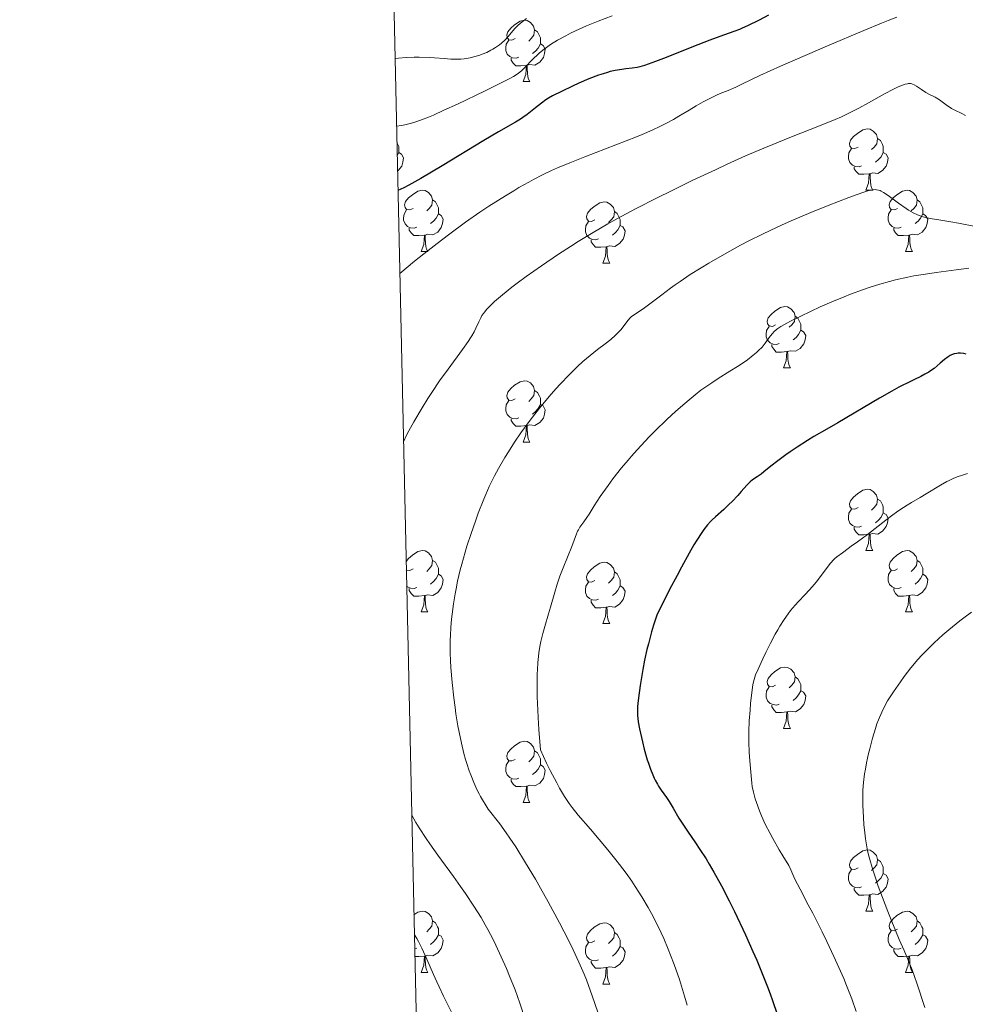
# Model space of a CAD drawing. Units: metres. Extents: x 650394 to 654914, y 4752819 to 4755888.
# Drawn here: x 651241 to 651396, y 4754572 to 4754733 of the extents above; entities that cross this region are included whole.
import ezdxf

# ---------------------------------------------------------------- set-up
doc = ezdxf.new("R2010")
doc.units = ezdxf.units.M
doc.header["$MEASUREMENT"] = 0
for name, color, linetype, lineweight in [('Carátula', 7, 'Continuous', 0), ('Elementos auxiliares', 7, 'Continuous', 0), ('Entidades rústicas y varios', 7, 'Continuous', 0), ('Relieve y altimetría', 7, 'Continuous', 0), ('Viales y ferrocarril', 7, 'Continuous', 0)]:
    doc.layers.add(name, color=color, linetype=linetype, lineweight=lineweight)

msp = doc.modelspace()

# ---------------------------------------------------------------- linework, layer by layer
at = {"layer": 'Carátula', "color": 7, "linetype": 'Continuous', "lineweight": 0}
msp.add_3dface([(650460.33, 4752819.4), (654914.22, 4752918.78), (654847.96, 4755888.05), (650394.07, 4755788.67)], dxfattribs=at)
at = {"layer": 'Elementos auxiliares', "color": 250, "linetype": 'Continuous', "lineweight": 0}
msp.add_3dface([(651335.65, 4753232.82), (654736.35, 4753308.7), (654684.11, 4755622.02), (651284.56, 4755546.17)], dxfattribs=at)
at = {"layer": 'Entidades rústicas y varios', "color": 92, "linetype": 'Continuous', "lineweight": 0, "flags": 128}
for points in [[(651322.34, 4754729.72), (651321.8, 4754729.45), (651321.28, 4754729.51), (651321.01, 4754729.88), (651320.96, 4754730.3), (651321.12, 4754730.82), (651321.6, 4754731.42), (651322.23, 4754731.95), (651323.13, 4754732.53), (651323.88, 4754732.69), (651324.3, 4754732.64), (651324.83, 4754732.32), (651325.36, 4754731.74), (651325.52, 4754731.1), (651325.41, 4754730.25), (651324.98, 4754729.72), (651324.56, 4754729.29)], [(651325.52, 4754731.1), (651326, 4754730.78), (651326.31, 4754730.14), (651326.47, 4754729.82), (651326.47, 4754729.24), (651326.47, 4754728.82), (651326.1, 4754728.13), (651325.68, 4754727.65), (651325.2, 4754727.23)], [(651322.92, 4754726.64), (651322.5, 4754726.48), (651321.91, 4754726.54), (651321.44, 4754726.75), (651321.01, 4754727.17), (651320.8, 4754727.76), (651320.8, 4754728.18), (651320.85, 4754728.76), (651321.28, 4754729.45)], [(651326.47, 4754728.82), (651326.92, 4754728.57), (651327.27, 4754727.95), (651327.16, 4754727.23), (651326.95, 4754726.59), (651326.36, 4754725.85), (651325.57, 4754725.37), (651324.72, 4754725.47), (651324.29, 4754725.34)], [(651324.18, 4754725.34), (651323.29, 4754725.26), (651322.44, 4754725.26), (651322.02, 4754725.69), (651321.7, 4754726.16), (651321.7, 4754726.48)], [(651323.64, 4754722.66), (651324.07, 4754723.82), (651324.18, 4754725.34), (651324.29, 4754725.34), (651324.32, 4754724.76), (651324.36, 4754724.07), (651324.43, 4754723.46), (651324.54, 4754723.06), (651324.76, 4754722.66)], [(651323.64, 4754722.66), (651324.76, 4754722.66)], [(651378.47, 4754711.95), (651377.94, 4754711.68), (651377.41, 4754711.74), (651377.15, 4754712.11), (651377.09, 4754712.53), (651377.25, 4754713.05), (651377.73, 4754713.65), (651378.37, 4754714.18), (651379.27, 4754714.76), (651380.01, 4754714.92), (651380.44, 4754714.87), (651380.97, 4754714.55), (651381.5, 4754713.97), (651381.66, 4754713.33), (651381.55, 4754712.48), (651381.12, 4754711.95), (651380.7, 4754711.52)], [(651302.97, 4754712.68), (651303.12, 4754712.37), (651303.28, 4754712.05), (651303.28, 4754711.47), (651303.28, 4754711.05), (651303.02, 4754710.56)], [(651381.66, 4754713.33), (651382.13, 4754713.01), (651382.45, 4754712.37), (651382.61, 4754712.05), (651382.61, 4754711.47), (651382.61, 4754711.05), (651382.24, 4754710.36), (651381.82, 4754709.88), (651381.34, 4754709.46)], [(651303.28, 4754711.05), (651303.74, 4754710.8), (651304.08, 4754710.18), (651303.97, 4754709.46), (651303.76, 4754708.82), (651303.18, 4754708.08), (651303.07, 4754708.02)], [(651379.06, 4754708.87), (651378.63, 4754708.71), (651378.05, 4754708.77), (651377.57, 4754708.98), (651377.15, 4754709.4), (651376.93, 4754709.99), (651376.93, 4754710.41), (651376.99, 4754710.99), (651377.41, 4754711.68)], [(651382.61, 4754711.05), (651383.06, 4754710.8), (651383.41, 4754710.18), (651383.3, 4754709.46), (651383.09, 4754708.82), (651382.5, 4754708.08), (651381.71, 4754707.6), (651380.86, 4754707.7), (651380.43, 4754707.57)], [(651380.32, 4754707.57), (651379.43, 4754707.49), (651378.58, 4754707.49), (651378.16, 4754707.92), (651377.84, 4754708.39), (651377.84, 4754708.71)], [(651379.77, 4754704.89), (651380.21, 4754706.05), (651380.32, 4754707.57), (651380.43, 4754707.57), (651380.46, 4754706.99), (651380.5, 4754706.3), (651380.57, 4754705.69), (651380.68, 4754705.29), (651380.9, 4754704.89)], [(651305.62, 4754701.91), (651305.09, 4754701.65), (651304.56, 4754701.7), (651304.3, 4754702.07), (651304.24, 4754702.5), (651304.4, 4754703.02), (651304.88, 4754703.61), (651305.52, 4754704.14), (651306.42, 4754704.73), (651307.16, 4754704.89), (651307.59, 4754704.83), (651308.12, 4754704.52), (651308.65, 4754703.93), (651308.81, 4754703.29), (651308.7, 4754702.44), (651308.27, 4754701.91), (651307.85, 4754701.49)], [(651379.77, 4754704.89), (651380.9, 4754704.89)], [(651384.95, 4754701.91), (651384.42, 4754701.65), (651383.89, 4754701.7), (651383.62, 4754702.07), (651383.57, 4754702.5), (651383.73, 4754703.02), (651384.21, 4754703.61), (651384.84, 4754704.14), (651385.74, 4754704.73), (651386.49, 4754704.89), (651386.91, 4754704.83), (651387.44, 4754704.52), (651387.97, 4754703.93), (651388.13, 4754703.29), (651388.02, 4754702.44), (651387.6, 4754701.91), (651387.18, 4754701.49)], [(651308.81, 4754703.29), (651309.28, 4754702.98), (651309.6, 4754702.34), (651309.76, 4754702.02), (651309.76, 4754701.44), (651309.76, 4754701.01), (651309.39, 4754700.32), (651308.97, 4754699.84), (651308.49, 4754699.42)], [(651335.39, 4754700.01), (651334.86, 4754699.74), (651334.33, 4754699.8), (651334.07, 4754700.17), (651334.01, 4754700.59), (651334.17, 4754701.11), (651334.65, 4754701.71), (651335.29, 4754702.24), (651336.19, 4754702.82), (651336.93, 4754702.98), (651337.36, 4754702.93), (651337.89, 4754702.61), (651338.42, 4754702.03), (651338.58, 4754701.39), (651338.47, 4754700.54), (651338.04, 4754700.01), (651337.62, 4754699.58)], [(651388.13, 4754703.29), (651388.61, 4754702.98), (651388.92, 4754702.34), (651389.08, 4754702.02), (651389.08, 4754701.44), (651389.08, 4754701.01), (651388.71, 4754700.32), (651388.29, 4754699.84), (651387.81, 4754699.42)], [(651306.21, 4754698.83), (651305.78, 4754698.67), (651305.2, 4754698.73), (651304.72, 4754698.94), (651304.3, 4754699.37), (651304.08, 4754699.95), (651304.08, 4754700.37), (651304.14, 4754700.96), (651304.56, 4754701.65)], [(651309.76, 4754701.01), (651310.21, 4754700.76), (651310.56, 4754700.15), (651310.45, 4754699.42), (651310.24, 4754698.78), (651309.65, 4754698.04), (651308.86, 4754697.56), (651308.01, 4754697.67), (651307.58, 4754697.54)], [(651338.58, 4754701.39), (651339.05, 4754701.07), (651339.37, 4754700.43), (651339.53, 4754700.11), (651339.53, 4754699.53), (651339.53, 4754699.11), (651339.16, 4754698.42), (651338.74, 4754697.94), (651338.26, 4754697.52)], [(651385.53, 4754698.83), (651385.11, 4754698.67), (651384.52, 4754698.73), (651384.05, 4754698.94), (651383.62, 4754699.37), (651383.41, 4754699.95), (651383.41, 4754700.37), (651383.46, 4754700.96), (651383.89, 4754701.65)], [(651389.08, 4754701.01), (651389.54, 4754700.76), (651389.88, 4754700.15), (651389.77, 4754699.42), (651389.56, 4754698.78), (651388.98, 4754698.04), (651388.18, 4754697.56), (651387.33, 4754697.67), (651386.9, 4754697.54)], [(651335.98, 4754696.93), (651335.55, 4754696.77), (651334.97, 4754696.83), (651334.49, 4754697.04), (651334.07, 4754697.46), (651333.85, 4754698.05), (651333.85, 4754698.47), (651333.91, 4754699.05), (651334.33, 4754699.74)], [(651339.53, 4754699.11), (651339.98, 4754698.86), (651340.33, 4754698.24), (651340.22, 4754697.52), (651340.01, 4754696.88), (651339.42, 4754696.14), (651338.63, 4754695.66), (651337.78, 4754695.76), (651337.35, 4754695.63)], [(651307.47, 4754697.54), (651306.58, 4754697.45), (651305.73, 4754697.45), (651305.31, 4754697.88), (651304.99, 4754698.36), (651304.99, 4754698.67)], [(651306.92, 4754694.85), (651307.36, 4754696.01), (651307.47, 4754697.54), (651307.58, 4754697.54), (651307.61, 4754696.95), (651307.65, 4754696.27), (651307.72, 4754695.65), (651307.83, 4754695.25), (651308.05, 4754694.85)], [(651386.79, 4754697.54), (651385.9, 4754697.45), (651385.06, 4754697.45), (651384.63, 4754697.88), (651384.31, 4754698.36), (651384.31, 4754698.67)], [(651386.25, 4754694.85), (651386.68, 4754696.01), (651386.79, 4754697.54), (651386.9, 4754697.54), (651386.94, 4754696.95), (651386.97, 4754696.27), (651387.04, 4754695.65), (651387.16, 4754695.25), (651387.37, 4754694.85)], [(651337.24, 4754695.63), (651336.35, 4754695.55), (651335.5, 4754695.55), (651335.08, 4754695.98), (651334.76, 4754696.45), (651334.76, 4754696.77)], [(651306.92, 4754694.85), (651308.05, 4754694.85)], [(651336.69, 4754692.95), (651337.13, 4754694.11), (651337.24, 4754695.63), (651337.35, 4754695.63), (651337.38, 4754695.05), (651337.42, 4754694.36), (651337.49, 4754693.75), (651337.6, 4754693.35), (651337.82, 4754692.95)], [(651386.25, 4754694.85), (651387.37, 4754694.85)], [(651336.69, 4754692.95), (651337.82, 4754692.95)], [(651364.97, 4754682.86), (651364.44, 4754682.6), (651363.91, 4754682.66), (651363.65, 4754683.02), (651363.59, 4754683.45), (651363.75, 4754683.97), (651364.23, 4754684.56), (651364.87, 4754685.1), (651365.77, 4754685.68), (651366.51, 4754685.84), (651366.94, 4754685.78), (651367.47, 4754685.47), (651368, 4754684.88), (651368.16, 4754684.24), (651368.05, 4754683.4), (651367.62, 4754682.86), (651367.2, 4754682.44)], [(651368.16, 4754684.24), (651368.63, 4754683.93), (651368.95, 4754683.29), (651369.11, 4754682.97), (651369.11, 4754682.39), (651369.11, 4754681.96), (651368.74, 4754681.28), (651368.32, 4754680.8), (651367.84, 4754680.38)], [(651365.56, 4754679.78), (651365.13, 4754679.62), (651364.55, 4754679.68), (651364.07, 4754679.9), (651363.65, 4754680.32), (651363.43, 4754680.9), (651363.43, 4754681.32), (651363.49, 4754681.91), (651363.91, 4754682.6)], [(651369.11, 4754681.96), (651369.56, 4754681.72), (651369.91, 4754681.1), (651369.8, 4754680.38), (651369.59, 4754679.74), (651369, 4754679), (651368.21, 4754678.52), (651367.36, 4754678.62), (651366.93, 4754678.49)], [(651366.82, 4754678.49), (651365.93, 4754678.4), (651365.08, 4754678.4), (651364.66, 4754678.84), (651364.34, 4754679.31), (651364.34, 4754679.62)], [(651366.27, 4754675.8), (651366.71, 4754676.96), (651366.82, 4754678.49), (651366.93, 4754678.49), (651366.96, 4754677.9), (651367, 4754677.22), (651367.07, 4754676.6), (651367.18, 4754676.2), (651367.4, 4754675.8)], [(651366.27, 4754675.8), (651367.4, 4754675.8)], [(651322.34, 4754670.72), (651321.8, 4754670.46), (651321.28, 4754670.52), (651321.01, 4754670.88), (651320.96, 4754671.31), (651321.12, 4754671.83), (651321.6, 4754672.42), (651322.23, 4754672.96), (651323.13, 4754673.54), (651323.88, 4754673.7), (651324.3, 4754673.64), (651324.83, 4754673.33), (651325.36, 4754672.74), (651325.52, 4754672.1), (651325.41, 4754671.26), (651324.98, 4754670.72), (651324.56, 4754670.3)], [(651325.52, 4754672.1), (651326, 4754671.79), (651326.31, 4754671.15), (651326.47, 4754670.83), (651326.47, 4754670.25), (651326.47, 4754669.82), (651326.1, 4754669.14), (651325.68, 4754668.66), (651325.2, 4754668.24)], [(651322.92, 4754667.64), (651322.5, 4754667.48), (651321.91, 4754667.54), (651321.44, 4754667.76), (651321.01, 4754668.18), (651320.8, 4754668.76), (651320.8, 4754669.18), (651320.85, 4754669.77), (651321.28, 4754670.46)], [(651326.47, 4754669.82), (651326.92, 4754669.58), (651327.27, 4754668.96), (651327.16, 4754668.24), (651326.95, 4754667.6), (651326.36, 4754666.86), (651325.57, 4754666.38), (651324.72, 4754666.48), (651324.29, 4754666.35)], [(651324.18, 4754666.35), (651323.29, 4754666.26), (651322.44, 4754666.26), (651322.02, 4754666.7), (651321.7, 4754667.17), (651321.7, 4754667.48)], [(651323.64, 4754663.66), (651324.07, 4754664.82), (651324.18, 4754666.35), (651324.29, 4754666.35), (651324.32, 4754665.76), (651324.36, 4754665.08), (651324.43, 4754664.46), (651324.54, 4754664.06), (651324.76, 4754663.66)], [(651323.64, 4754663.66), (651324.76, 4754663.66)], [(651378.47, 4754652.96), (651377.94, 4754652.69), (651377.41, 4754652.75), (651377.15, 4754653.12), (651377.09, 4754653.54), (651377.25, 4754654.06), (651377.73, 4754654.66), (651378.37, 4754655.19), (651379.27, 4754655.77), (651380.01, 4754655.93), (651380.44, 4754655.88), (651380.97, 4754655.56), (651381.5, 4754654.98), (651381.66, 4754654.34), (651381.55, 4754653.49), (651381.12, 4754652.96), (651380.7, 4754652.53)], [(651381.66, 4754654.34), (651382.13, 4754654.02), (651382.45, 4754653.38), (651382.61, 4754653.06), (651382.61, 4754652.48), (651382.61, 4754652.06), (651382.24, 4754651.37), (651381.82, 4754650.89), (651381.34, 4754650.47)], [(651379.06, 4754649.88), (651378.63, 4754649.72), (651378.05, 4754649.78), (651377.57, 4754649.99), (651377.15, 4754650.41), (651376.93, 4754651), (651376.93, 4754651.42), (651376.99, 4754652), (651377.41, 4754652.69)], [(651382.61, 4754652.06), (651383.06, 4754651.81), (651383.41, 4754651.19), (651383.3, 4754650.47), (651383.09, 4754649.83), (651382.5, 4754649.09), (651381.71, 4754648.61), (651380.86, 4754648.71), (651380.43, 4754648.58)], [(651380.32, 4754648.58), (651379.43, 4754648.5), (651378.58, 4754648.5), (651378.16, 4754648.93), (651377.84, 4754649.4), (651377.84, 4754649.72)], [(651379.77, 4754645.9), (651380.21, 4754647.06), (651380.32, 4754648.58), (651380.43, 4754648.58), (651380.46, 4754648), (651380.5, 4754647.31), (651380.57, 4754646.7), (651380.68, 4754646.3), (651380.9, 4754645.9)], [(651304.48, 4754644.13), (651304.88, 4754644.62), (651305.52, 4754645.15), (651306.42, 4754645.74), (651307.16, 4754645.9), (651307.59, 4754645.84), (651308.12, 4754645.53), (651308.65, 4754644.94), (651308.81, 4754644.3), (651308.7, 4754643.45), (651308.27, 4754642.92), (651307.85, 4754642.5)], [(651379.77, 4754645.9), (651380.9, 4754645.9)], [(651384.95, 4754642.92), (651384.42, 4754642.66), (651383.89, 4754642.71), (651383.62, 4754643.08), (651383.57, 4754643.51), (651383.73, 4754644.03), (651384.21, 4754644.62), (651384.84, 4754645.15), (651385.74, 4754645.74), (651386.49, 4754645.9), (651386.91, 4754645.84), (651387.44, 4754645.53), (651387.97, 4754644.94), (651388.13, 4754644.3), (651388.02, 4754643.45), (651387.6, 4754642.92), (651387.18, 4754642.5)], [(651308.81, 4754644.3), (651309.28, 4754643.99), (651309.6, 4754643.35), (651309.76, 4754643.03), (651309.76, 4754642.45), (651309.76, 4754642.02), (651309.39, 4754641.33), (651308.97, 4754640.85), (651308.49, 4754640.43)], [(651388.13, 4754644.3), (651388.61, 4754643.99), (651388.92, 4754643.35), (651389.08, 4754643.03), (651389.08, 4754642.45), (651389.08, 4754642.02), (651388.71, 4754641.33), (651388.29, 4754640.85), (651387.81, 4754640.43)], [(651305.62, 4754642.92), (651305.09, 4754642.66), (651304.56, 4754642.71), (651304.51, 4754642.78)], [(651304.52, 4754642.59), (651304.56, 4754642.66)], [(651335.39, 4754641.02), (651334.86, 4754640.75), (651334.33, 4754640.81), (651334.07, 4754641.18), (651334.01, 4754641.6), (651334.17, 4754642.12), (651334.65, 4754642.72), (651335.29, 4754643.25), (651336.19, 4754643.83), (651336.93, 4754643.99), (651337.36, 4754643.94), (651337.89, 4754643.62), (651338.42, 4754643.04), (651338.58, 4754642.4), (651338.47, 4754641.55), (651338.04, 4754641.02), (651337.62, 4754640.59)], [(651385.53, 4754639.84), (651385.11, 4754639.68), (651384.52, 4754639.74), (651384.05, 4754639.95), (651383.62, 4754640.38), (651383.41, 4754640.96), (651383.41, 4754641.38), (651383.46, 4754641.97), (651383.89, 4754642.66)], [(651309.76, 4754642.02), (651310.21, 4754641.77), (651310.56, 4754641.16), (651310.45, 4754640.43), (651310.24, 4754639.79), (651309.65, 4754639.05), (651308.86, 4754638.57), (651308.01, 4754638.68), (651307.58, 4754638.55)], [(651338.58, 4754642.4), (651339.05, 4754642.08), (651339.37, 4754641.44), (651339.53, 4754641.12), (651339.53, 4754640.54), (651339.53, 4754640.12), (651339.16, 4754639.43), (651338.74, 4754638.95), (651338.26, 4754638.53)], [(651389.08, 4754642.02), (651389.54, 4754641.77), (651389.88, 4754641.16), (651389.77, 4754640.43), (651389.56, 4754639.79), (651388.98, 4754639.05), (651388.18, 4754638.57), (651387.33, 4754638.68), (651386.9, 4754638.55)], [(651306.21, 4754639.84), (651305.78, 4754639.68), (651305.2, 4754639.74), (651304.72, 4754639.95), (651304.57, 4754640.1)], [(651307.47, 4754638.55), (651306.58, 4754638.46), (651305.73, 4754638.46), (651305.31, 4754638.89), (651304.99, 4754639.37), (651304.99, 4754639.68)], [(651335.98, 4754637.94), (651335.55, 4754637.78), (651334.97, 4754637.84), (651334.49, 4754638.05), (651334.07, 4754638.47), (651333.85, 4754639.06), (651333.85, 4754639.48), (651333.91, 4754640.06), (651334.33, 4754640.75)], [(651339.53, 4754640.12), (651339.98, 4754639.87), (651340.33, 4754639.25), (651340.22, 4754638.53), (651340.01, 4754637.89), (651339.42, 4754637.15), (651338.63, 4754636.67), (651337.78, 4754636.77), (651337.35, 4754636.64)], [(651386.79, 4754638.55), (651385.9, 4754638.46), (651385.06, 4754638.46), (651384.63, 4754638.89), (651384.31, 4754639.37), (651384.31, 4754639.68)], [(651306.92, 4754635.86), (651307.36, 4754637.02), (651307.47, 4754638.55), (651307.58, 4754638.55), (651307.61, 4754637.96), (651307.65, 4754637.28), (651307.72, 4754636.66), (651307.83, 4754636.26), (651308.05, 4754635.86)], [(651337.24, 4754636.64), (651336.35, 4754636.56), (651335.5, 4754636.56), (651335.08, 4754636.99), (651334.76, 4754637.46), (651334.76, 4754637.78)], [(651386.25, 4754635.86), (651386.68, 4754637.02), (651386.79, 4754638.55), (651386.9, 4754638.55), (651386.94, 4754637.96), (651386.97, 4754637.28), (651387.04, 4754636.66), (651387.16, 4754636.26), (651387.37, 4754635.86)], [(651336.69, 4754633.96), (651337.13, 4754635.12), (651337.24, 4754636.64), (651337.35, 4754636.64), (651337.38, 4754636.06), (651337.42, 4754635.37), (651337.49, 4754634.76), (651337.6, 4754634.36), (651337.82, 4754633.96)], [(651306.92, 4754635.86), (651308.05, 4754635.86)], [(651386.25, 4754635.86), (651387.37, 4754635.86)], [(651336.69, 4754633.96), (651337.82, 4754633.96)], [(651364.97, 4754623.87), (651364.44, 4754623.61), (651363.91, 4754623.66), (651363.65, 4754624.03), (651363.59, 4754624.46), (651363.75, 4754624.98), (651364.23, 4754625.57), (651364.87, 4754626.1), (651365.77, 4754626.69), (651366.51, 4754626.85), (651366.94, 4754626.79), (651367.47, 4754626.48), (651368, 4754625.89), (651368.16, 4754625.25), (651368.05, 4754624.4), (651367.62, 4754623.87), (651367.2, 4754623.45)], [(651368.16, 4754625.25), (651368.63, 4754624.94), (651368.95, 4754624.3), (651369.11, 4754623.98), (651369.11, 4754623.4), (651369.11, 4754622.97), (651368.74, 4754622.28), (651368.32, 4754621.8), (651367.84, 4754621.38)], [(651365.56, 4754620.79), (651365.13, 4754620.63), (651364.55, 4754620.69), (651364.07, 4754620.9), (651363.65, 4754621.33), (651363.43, 4754621.91), (651363.43, 4754622.33), (651363.49, 4754622.92), (651363.91, 4754623.61)], [(651369.11, 4754622.97), (651369.56, 4754622.72), (651369.91, 4754622.11), (651369.8, 4754621.38), (651369.59, 4754620.74), (651369, 4754620), (651368.21, 4754619.52), (651367.36, 4754619.63), (651366.93, 4754619.5)], [(651366.82, 4754619.5), (651365.93, 4754619.41), (651365.08, 4754619.41), (651364.66, 4754619.84), (651364.34, 4754620.32), (651364.34, 4754620.63)], [(651366.27, 4754616.81), (651366.71, 4754617.97), (651366.82, 4754619.5), (651366.93, 4754619.5), (651366.96, 4754618.91), (651367, 4754618.23), (651367.07, 4754617.61), (651367.18, 4754617.21), (651367.4, 4754616.81)], [(651366.27, 4754616.81), (651367.4, 4754616.81)], [(651322.34, 4754611.73), (651321.8, 4754611.47), (651321.28, 4754611.52), (651321.01, 4754611.89), (651320.96, 4754612.32), (651321.12, 4754612.84), (651321.6, 4754613.43), (651322.23, 4754613.96), (651323.13, 4754614.55), (651323.88, 4754614.71), (651324.3, 4754614.65), (651324.83, 4754614.34), (651325.36, 4754613.75), (651325.52, 4754613.11), (651325.41, 4754612.26), (651324.98, 4754611.73), (651324.56, 4754611.31)], [(651325.52, 4754613.11), (651326, 4754612.8), (651326.31, 4754612.16), (651326.47, 4754611.84), (651326.47, 4754611.26), (651326.47, 4754610.83), (651326.1, 4754610.14), (651325.68, 4754609.66), (651325.2, 4754609.24)], [(651322.92, 4754608.65), (651322.5, 4754608.49), (651321.91, 4754608.55), (651321.44, 4754608.76), (651321.01, 4754609.19), (651320.8, 4754609.77), (651320.8, 4754610.19), (651320.85, 4754610.78), (651321.28, 4754611.47)], [(651326.47, 4754610.83), (651326.92, 4754610.58), (651327.27, 4754609.97), (651327.16, 4754609.24), (651326.95, 4754608.6), (651326.36, 4754607.86), (651325.57, 4754607.38), (651324.72, 4754607.49), (651324.29, 4754607.36)], [(651324.18, 4754607.36), (651323.29, 4754607.27), (651322.44, 4754607.27), (651322.02, 4754607.7), (651321.7, 4754608.18), (651321.7, 4754608.49)], [(651323.64, 4754604.67), (651324.07, 4754605.83), (651324.18, 4754607.36), (651324.29, 4754607.36), (651324.32, 4754606.77), (651324.36, 4754606.09), (651324.43, 4754605.47), (651324.54, 4754605.07), (651324.76, 4754604.67)], [(651323.64, 4754604.67), (651324.76, 4754604.67)], [(651378.47, 4754593.96), (651377.94, 4754593.7), (651377.41, 4754593.75), (651377.15, 4754594.12), (651377.09, 4754594.55), (651377.25, 4754595.07), (651377.73, 4754595.66), (651378.37, 4754596.19), (651379.27, 4754596.78), (651380.01, 4754596.94), (651380.44, 4754596.88), (651380.97, 4754596.57), (651381.5, 4754595.98), (651381.66, 4754595.34), (651381.55, 4754594.49), (651381.12, 4754593.96), (651380.7, 4754593.54)], [(651381.66, 4754595.34), (651382.13, 4754595.03), (651382.45, 4754594.39), (651382.61, 4754594.07), (651382.61, 4754593.49), (651382.61, 4754593.06), (651382.24, 4754592.37), (651381.82, 4754591.89), (651381.34, 4754591.47)], [(651379.06, 4754590.88), (651378.63, 4754590.72), (651378.05, 4754590.78), (651377.57, 4754590.99), (651377.15, 4754591.42), (651376.93, 4754592), (651376.93, 4754592.42), (651376.99, 4754593.01), (651377.41, 4754593.7)], [(651382.61, 4754593.06), (651383.06, 4754592.81), (651383.41, 4754592.2), (651383.3, 4754591.47), (651383.09, 4754590.83), (651382.5, 4754590.09), (651381.71, 4754589.61), (651380.86, 4754589.72), (651380.43, 4754589.59)], [(651380.32, 4754589.59), (651379.43, 4754589.5), (651378.58, 4754589.5), (651378.16, 4754589.93), (651377.84, 4754590.41), (651377.84, 4754590.72)], [(651379.77, 4754586.9), (651380.21, 4754588.06), (651380.32, 4754589.59), (651380.43, 4754589.59), (651380.46, 4754589), (651380.5, 4754588.32), (651380.57, 4754587.7), (651380.68, 4754587.3), (651380.9, 4754586.9)], [(651305.76, 4754586.31), (651306.42, 4754586.74), (651307.16, 4754586.9), (651307.59, 4754586.85), (651308.12, 4754586.53), (651308.65, 4754585.95), (651308.81, 4754585.31), (651308.7, 4754584.46), (651308.27, 4754583.93), (651307.85, 4754583.5)], [(651379.77, 4754586.9), (651380.9, 4754586.9)], [(651384.95, 4754583.93), (651384.42, 4754583.66), (651383.89, 4754583.72), (651383.62, 4754584.09), (651383.57, 4754584.51), (651383.73, 4754585.03), (651384.21, 4754585.63), (651384.84, 4754586.16), (651385.74, 4754586.74), (651386.49, 4754586.9), (651386.91, 4754586.85), (651387.44, 4754586.53), (651387.97, 4754585.95), (651388.13, 4754585.31), (651388.02, 4754584.46), (651387.6, 4754583.93), (651387.18, 4754583.5)], [(651308.81, 4754585.31), (651309.28, 4754584.99), (651309.6, 4754584.35), (651309.76, 4754584.03), (651309.76, 4754583.45), (651309.76, 4754583.03), (651309.39, 4754582.34), (651308.97, 4754581.86), (651308.49, 4754581.44)], [(651335.39, 4754582.02), (651334.86, 4754581.76), (651334.33, 4754581.81), (651334.07, 4754582.18), (651334.01, 4754582.61), (651334.17, 4754583.13), (651334.65, 4754583.72), (651335.29, 4754584.25), (651336.19, 4754584.84), (651336.93, 4754585), (651337.36, 4754584.94), (651337.89, 4754584.63), (651338.42, 4754584.04), (651338.58, 4754583.4), (651338.47, 4754582.55), (651338.04, 4754582.02), (651337.62, 4754581.6)], [(651388.13, 4754585.31), (651388.61, 4754584.99), (651388.92, 4754584.35), (651389.08, 4754584.03), (651389.08, 4754583.45), (651389.08, 4754583.03), (651388.71, 4754582.34), (651388.29, 4754581.86), (651387.81, 4754581.44)], [(651309.76, 4754583.03), (651310.21, 4754582.78), (651310.56, 4754582.16), (651310.45, 4754581.44), (651310.24, 4754580.8), (651309.65, 4754580.06), (651308.86, 4754579.58), (651308.01, 4754579.68), (651307.58, 4754579.55)], [(651338.58, 4754583.4), (651339.05, 4754583.09), (651339.37, 4754582.45), (651339.53, 4754582.13), (651339.53, 4754581.55), (651339.53, 4754581.12), (651339.16, 4754580.43), (651338.74, 4754579.95), (651338.26, 4754579.53)], [(651385.53, 4754580.85), (651385.11, 4754580.69), (651384.52, 4754580.75), (651384.05, 4754580.96), (651383.62, 4754581.38), (651383.41, 4754581.97), (651383.41, 4754582.39), (651383.46, 4754582.97), (651383.89, 4754583.66)], [(651389.08, 4754583.03), (651389.54, 4754582.78), (651389.88, 4754582.16), (651389.77, 4754581.44), (651389.56, 4754580.8), (651388.98, 4754580.06), (651388.18, 4754579.58), (651387.33, 4754579.68), (651386.9, 4754579.55)], [(651335.98, 4754578.94), (651335.55, 4754578.78), (651334.97, 4754578.84), (651334.49, 4754579.05), (651334.07, 4754579.48), (651333.85, 4754580.06), (651333.85, 4754580.48), (651333.91, 4754581.07), (651334.33, 4754581.76)], [(651306.21, 4754580.85), (651305.88, 4754580.73)], [(651339.53, 4754581.12), (651339.98, 4754580.87), (651340.33, 4754580.26), (651340.22, 4754579.53), (651340.01, 4754578.89), (651339.42, 4754578.15), (651338.63, 4754577.67), (651337.78, 4754577.78), (651337.35, 4754577.65)], [(651386.79, 4754579.55), (651385.9, 4754579.47), (651385.06, 4754579.47), (651384.63, 4754579.9), (651384.31, 4754580.37), (651384.31, 4754580.69)], [(651307.47, 4754579.55), (651306.58, 4754579.47), (651305.91, 4754579.47)], [(651306.92, 4754576.87), (651307.36, 4754578.03), (651307.47, 4754579.55), (651307.58, 4754579.55), (651307.61, 4754578.97), (651307.65, 4754578.28), (651307.72, 4754577.67), (651307.83, 4754577.27), (651308.05, 4754576.87)], [(651337.24, 4754577.65), (651336.35, 4754577.56), (651335.5, 4754577.56), (651335.08, 4754577.99), (651334.76, 4754578.47), (651334.76, 4754578.78)], [(651386.25, 4754576.87), (651386.68, 4754578.03), (651386.79, 4754579.55), (651386.9, 4754579.55), (651386.94, 4754578.97), (651386.97, 4754578.28), (651387.04, 4754577.67), (651387.16, 4754577.27), (651387.37, 4754576.87)], [(651306.92, 4754576.87), (651308.05, 4754576.87)], [(651336.69, 4754574.96), (651337.13, 4754576.12), (651337.24, 4754577.65), (651337.35, 4754577.65), (651337.38, 4754577.06), (651337.42, 4754576.38), (651337.49, 4754575.76), (651337.6, 4754575.36), (651337.82, 4754574.96)], [(651386.25, 4754576.87), (651387.37, 4754576.87)], [(651336.69, 4754574.96), (651337.82, 4754574.96)]]:
    msp.add_lwpolyline(points, dxfattribs=at)
at = {"layer": 'Relieve y altimetría', "color": 36, "linetype": 'Continuous', "lineweight": 0, "flags": 128}
for points, elevation in [([(651324.17, 4754732.99), (651323.46, 4754732.46), (651323.14, 4754732.18), (651322.83, 4754731.89), (651322.25, 4754731.28), (651321.19, 4754730.04), (651320.66, 4754729.46), (651320.09, 4754728.93), (651319.78, 4754728.69), (651319.14, 4754728.23), (651318.68, 4754727.95), (651318.36, 4754727.78), (651317.68, 4754727.44), (651316.94, 4754727.13), (651316.55, 4754726.99), (651315.94, 4754726.79), (651314.98, 4754726.55), (651314.31, 4754726.43), (651313.97, 4754726.39), (651313.44, 4754726.34), (651312.91, 4754726.32), (651311.82, 4754726.34), (651310.69, 4754726.41), (651309.12, 4754726.54), (651308.3, 4754726.6), (651306.63, 4754726.67), (651305.78, 4754726.67), (651304.51, 4754726.61), (651303.26, 4754726.49), (651302.66, 4754726.39)], 915), ([(651338.19, 4754733.42), (651335.9, 4754732.54), (651334.04, 4754731.76), (651332.24, 4754730.96), (651331.41, 4754730.56), (651330.63, 4754730.16), (651329.27, 4754729.41), (651328.13, 4754728.7), (651327.47, 4754728.24), (651327.06, 4754727.94), (651326.34, 4754727.36), (651325.98, 4754727.04), (651325.32, 4754726.41), (651323.78, 4754724.81), (651323.39, 4754724.44), (651323.18, 4754724.26), (651322.8, 4754723.98), (651322.05, 4754723.51), (651321.56, 4754723.23), (651320.25, 4754722.54), (651317.43, 4754721.14), (651312.88, 4754718.98), (651310.68, 4754717.96), (651308.94, 4754717.18), (651308.13, 4754716.83), (651306.98, 4754716.38), (651305.89, 4754716.01), (651305.35, 4754715.85), (651304.27, 4754715.59), (651303.73, 4754715.49), (651302.91, 4754715.38)], 920), ([(651384.84, 4754733.18), (651383.41, 4754732.66), (651382.29, 4754732.22), (651379.42, 4754731.03), (651373.46, 4754728.51), (651370.2, 4754727.11), (651365.75, 4754725.16), (651362.4, 4754723.63), (651359.47, 4754722.24), (651358.44, 4754721.75), (651357.23, 4754721.22), (651355.92, 4754720.7), (651355.29, 4754720.42), (651353.88, 4754719.75), (651353.12, 4754719.35), (651351.96, 4754718.7), (651350.8, 4754717.99), (651349.15, 4754716.98), (651348.25, 4754716.46), (651346.91, 4754715.73), (651346.14, 4754715.34), (651344.78, 4754714.71), (651343.14, 4754714), (651342.19, 4754713.61), (651338.82, 4754712.3), (651333.76, 4754710.36), (651331.3, 4754709.37), (651329.26, 4754708.52), (651328.28, 4754708.08), (651326.82, 4754707.38), (651325.33, 4754706.63), (651324.56, 4754706.21), (651322.95, 4754705.3), (651322.09, 4754704.8), (651320.73, 4754703.97)], 930), ([(651393.1, 4754718.71), (651392.26, 4754719.35), (651391.82, 4754719.66), (651391.1, 4754720.08), (651390.08, 4754720.61), (651389.58, 4754720.89), (651388.87, 4754721.34), (651388.03, 4754721.89), (651387.68, 4754722.1), (651387.39, 4754722.24), (651387.26, 4754722.28), (651387.06, 4754722.32), (651386.74, 4754722.33), (651386.56, 4754722.31), (651386.16, 4754722.21), (651385.46, 4754721.96), (651385.04, 4754721.78), (651384.28, 4754721.42), (651382.82, 4754720.64), (651380.21, 4754719.16), (651378.59, 4754718.29), (651376.75, 4754717.37), (651375.75, 4754716.91), (651374.7, 4754716.45), (651372.43, 4754715.51), (651367.31, 4754713.51), (651364.5, 4754712.38), (651363.04, 4754711.77), (651360.05, 4754710.48), (651357.06, 4754709.13), (651355.11, 4754708.23), (651351.42, 4754706.5), (651347.8, 4754704.75), (651345.69, 4754703.7), (651342.05, 4754701.85), (651338.98, 4754700.21), (651337.49, 4754699.37), (651335.08, 4754697.95), (651332.66, 4754696.46), (651331.37, 4754695.65), (651329.43, 4754694.39), (651326.62, 4754692.52), (651324.14, 4754690.77), (651322.68, 4754689.69), (651321.8, 4754689.01), (651320.24, 4754687.76), (651318.94, 4754686.64), (651318.4, 4754686.13), (651317.69, 4754685.39), (651317.3, 4754684.92), (651317.13, 4754684.69), (651316.9, 4754684.35), (651316.7, 4754684.01), (651316.37, 4754683.32), (651315.91, 4754682.29), (651315.62, 4754681.71), (651315.26, 4754681.06), (651315.04, 4754680.7), (651314.66, 4754680.13), (651313.73, 4754678.83), (651311.34, 4754675.61), (651309.96, 4754673.68), (651308.69, 4754671.79), (651308.05, 4754670.8), (651307.1, 4754669.28), (651305.76, 4754666.99), (651304.94, 4754665.5), (651304.57, 4754664.77), (651304.05, 4754663.72)], 935), ([(651396.09, 4754717.08), (651395.46, 4754717.43), (651394.3, 4754717.99), (651393.79, 4754718.26), (651393.55, 4754718.4), (651393.1, 4754718.71)], 935), ([(651320.73, 4754703.97), (651318.05, 4754702.26), (651316.57, 4754701.28), (651314.2, 4754699.63), (651311.62, 4754697.75), (651310.25, 4754696.72), (651307.36, 4754694.47), (651305.83, 4754693.24), (651303.44, 4754691.27)], 930), ([(651397.71, 4754698.96), (651394.94, 4754699.48), (651393.65, 4754699.72), (651392.02, 4754699.98), (651390.3, 4754700.27), (651389.56, 4754700.42), (651388.94, 4754700.59), (651388.64, 4754700.69), (651388.18, 4754700.86), (651387.48, 4754701.19), (651386.74, 4754701.61), (651386.34, 4754701.86), (651385.07, 4754702.76), (651383.38, 4754704.01), (651382.64, 4754704.51), (651382.27, 4754704.73), (651382.08, 4754704.81), (651381.81, 4754704.9), (651381.51, 4754704.96), (651381.35, 4754704.97), (651381, 4754704.95), (651380.8, 4754704.92), (651380.47, 4754704.86), (651379.89, 4754704.71), (651379.44, 4754704.58), (651378.34, 4754704.2), (651376.97, 4754703.7), (651373.59, 4754702.39), (651370.75, 4754701.23), (651367.89, 4754700.01), (651366.52, 4754699.41), (651365.22, 4754698.82), (651362.81, 4754697.68), (651360.61, 4754696.59), (651359.23, 4754695.86), (651356.6, 4754694.42), (651354.04, 4754692.94), (651352.8, 4754692.19), (651351.01, 4754691.06), (651349.33, 4754689.95), (651348.54, 4754689.4), (651347.79, 4754688.86), (651346.35, 4754687.78), (651344.37, 4754686.29), (651343.27, 4754685.49), (651341.39, 4754684.21), (651341.11, 4754683.92), (651340.61, 4754683.33), (651339.68, 4754682.11), (651339.11, 4754681.47)], 940), ([(651396.62, 4754692.13), (651394.52, 4754691.83), (651391.28, 4754691.41), (651389.49, 4754691.15), (651387.6, 4754690.84), (651386.63, 4754690.65), (651384.62, 4754690.22), (651383.6, 4754689.96), (651382.03, 4754689.53), (651380.43, 4754689.02), (651379.36, 4754688.65), (651377.23, 4754687.86), (651376.19, 4754687.44), (651374.17, 4754686.6), (651372.29, 4754685.77), (651369.13, 4754684.29), (651367.44, 4754683.45), (651366.79, 4754683.12), (651365.82, 4754682.57), (651365.36, 4754682.26), (651365.11, 4754682.07), (651364.7, 4754681.69), (651364.5, 4754681.46), (651364.11, 4754680.97), (651363.29, 4754679.85), (651362.76, 4754679.22), (651362.18, 4754678.64), (651361.85, 4754678.33), (651361.3, 4754677.86), (651360.38, 4754677.14), (651359.32, 4754676.4), (651358.74, 4754676.02), (651357.49, 4754675.25), (651355.59, 4754674.08), (651354.52, 4754673.38), (651353.37, 4754672.58), (651352.76, 4754672.13), (651351.81, 4754671.39), (651350.8, 4754670.57), (651350.1, 4754669.98), (651348.66, 4754668.71), (651347.19, 4754667.36), (651345.25, 4754665.48), (651344.3, 4754664.52), (651342.94, 4754663.1), (651342.3, 4754662.4), (651341.39, 4754661.37), (651340.81, 4754660.7), (651339.75, 4754659.42), (651338.35, 4754657.65), (651337.56, 4754656.57), (651336.27, 4754654.74), (651335.28, 4754653.23), (651334.43, 4754651.87), (651334.09, 4754651.34), (651333.58, 4754650.63), (651332.94, 4754649.74), (651332.68, 4754649.31), (651332.56, 4754649.09), (651332.36, 4754648.62), (651331.6, 4754646.58), (651330.18, 4754643.08), (651329.67, 4754641.74), (651329.43, 4754641.07), (651329.21, 4754640.41), (651328.81, 4754639.1), (651328.12, 4754636.67), (651327.8, 4754635.56), (651327.17, 4754633.48), (651326.85, 4754632.34), (651326.54, 4754631), (651326.4, 4754630.22), (651326.22, 4754629.18), (651326.15, 4754628.59), (651326.04, 4754627.58), (651325.97, 4754626.4), (651325.94, 4754625.73), (651325.91, 4754624.22), (651325.91, 4754623.37), (651325.94, 4754621.96), (651326.02, 4754619.81), (651326.08, 4754618.61), (651326.2, 4754616.64), (651326.46, 4754613.27), (651327.48, 4754611.13), (651328.09, 4754609.91), (651329.14, 4754607.88), (651329.6, 4754607.04), (651330.42, 4754605.65), (651331.17, 4754604.53)], 945), ([(651339.11, 4754681.47), (651338.76, 4754681.14), (651337.98, 4754680.45), (651337.09, 4754679.74), (651335.84, 4754678.79), (651335.22, 4754678.3), (651334.02, 4754677.33), (651333.43, 4754676.83), (651332.54, 4754676.02), (651331.12, 4754674.63), (651329.74, 4754673.18), (651329.01, 4754672.39), (651327.92, 4754671.14), (651326.3, 4754669.2), (651324.79, 4754667.25), (651323.87, 4754665.99), (651323.29, 4754665.18), (651322.24, 4754663.64), (651321.23, 4754662.09), (651320.64, 4754661.14), (651319.59, 4754659.34), (651318.93, 4754658.13), (651318.6, 4754657.47), (651318.07, 4754656.37), (651317.51, 4754655.07), (651317.2, 4754654.33), (651316.3, 4754652.01), (651315.82, 4754650.72), (651315.12, 4754648.69), (651314.44, 4754646.63), (651314.13, 4754645.62), (651313.58, 4754643.67), (651313.33, 4754642.73), (651312.9, 4754640.88), (651312.65, 4754639.65), (651312.5, 4754638.84), (651312.24, 4754637.2), (651312.02, 4754635.52), (651311.93, 4754634.66), (651311.82, 4754633.34), (651311.75, 4754631.98), (651311.72, 4754631.28), (651311.71, 4754629.83), (651311.72, 4754629.09), (651311.75, 4754627.94), (651311.81, 4754626.75), (651312, 4754624.3), (651312.27, 4754621.83), (651312.49, 4754620.22), (651312.64, 4754619.18), (651312.96, 4754617.22), (651313.15, 4754616.21), (651313.53, 4754614.36), (651313.93, 4754612.72), (651314.21, 4754611.72), (651314.41, 4754611.08), (651314.81, 4754609.87), (651315.05, 4754609.22), (651315.55, 4754607.97), (651316.07, 4754606.81), (651316.43, 4754606.09), (651316.66, 4754605.64), (651317.14, 4754604.82), (651317.4, 4754604.39), (651317.94, 4754603.61), (651319.8, 4754601.17), (651320.86, 4754599.71), (651321.46, 4754598.85), (651322.42, 4754597.4), (651324.05, 4754594.82), (651325.66, 4754592.12), (651326.5, 4754590.67), (651327.76, 4754588.41), (651329.61, 4754584.98), (651331.11, 4754582.02), (651331.81, 4754580.59), (651332.76, 4754578.52), (651333.61, 4754576.56), (651333.99, 4754575.63), (651334.34, 4754574.73), (651334.96, 4754573.04), (651336.36, 4754568.93)], 940), ([(651396.38, 4754658.52), (651395.39, 4754658.2), (651394.89, 4754658.02), (651394.13, 4754657.73), (651393.39, 4754657.4), (651393.03, 4754657.22), (651391.98, 4754656.63), (651389.63, 4754655.18), (651388.67, 4754654.61), (651387.25, 4754653.77), (651386.5, 4754653.31), (651385.34, 4754652.57), (651384.76, 4754652.17), (651384.17, 4754651.75), (651383.01, 4754650.89), (651380.01, 4754648.54), (651378.98, 4754647.77), (651377.99, 4754647.09), (651377.58, 4754646.8), (651375.94, 4754645.52), (651374.98, 4754644.87), (651374.65, 4754644.61), (651374.49, 4754644.45), (651373.97, 4754643.86), (651372.78, 4754642.27), (651371.83, 4754641.03), (651371.32, 4754640.4), (651370.54, 4754639.5), (651369.77, 4754638.67), (651368.72, 4754637.59), (651368.17, 4754636.99), (651367.41, 4754636.09), (651367.01, 4754635.56), (651366.38, 4754634.64), (651365.68, 4754633.54), (651365.32, 4754632.91), (651364.93, 4754632.23), (651364.14, 4754630.73), (651363.37, 4754629.2), (651362.89, 4754628.21), (651362.1, 4754626.5), (651361.7, 4754625.56)], 955), ([(651397.06, 4754635.85), (651395.81, 4754634.92), (651395.16, 4754634.41), (651393.32, 4754632.92), (651392.37, 4754632.1), (651390.94, 4754630.81), (651389.56, 4754629.46), (651388.9, 4754628.77), (651388.27, 4754628.08), (651387.1, 4754626.69), (651386.04, 4754625.32), (651385.4, 4754624.44), (651384.26, 4754622.8), (651383.32, 4754621.31), (651382.91, 4754620.59), (651382.35, 4754619.47), (651381.82, 4754618.23), (651381.57, 4754617.54), (651381.32, 4754616.8), (651380.83, 4754615.18), (651380.38, 4754613.46), (651380.2, 4754612.69), (651379.87, 4754611.18), (651379.67, 4754610.12), (651379.55, 4754609.36), (651379.37, 4754607.97), (651379.26, 4754606.68), (651379.23, 4754605.85), (651379.24, 4754604.21), (651379.34, 4754602.3), (651379.44, 4754601.03), (651379.52, 4754600.22), (651379.69, 4754598.72), (651379.9, 4754597.43), (651380.03, 4754596.79), (651380.29, 4754595.74), (651380.9, 4754593.68), (651381.43, 4754592.02), (651381.79, 4754590.99), (651382.46, 4754589.13), (651383.36, 4754586.82), (651383.9, 4754585.46), (651385.22, 4754582.27), (651386, 4754580.43), (651387.35, 4754577.31), (651388.07, 4754575.1), (651389.41, 4754571.12)], 960), ([(651361.7, 4754625.56), (651361.55, 4754625.17), (651361.34, 4754624.45), (651361.24, 4754623.95), (651361.08, 4754622.68), (651360.89, 4754620.87), (651360.8, 4754619.79), (651360.67, 4754618.05), (651360.6, 4754616.27), (651360.59, 4754615.39), (651360.59, 4754614.54), (651360.66, 4754612.93), (651360.77, 4754611.47), (651361, 4754609.06), (651361.1, 4754607.84), (651361.16, 4754607.27), (651361.33, 4754606.37), (651361.62, 4754605.3), (651361.82, 4754604.66), (651362.33, 4754603.29), (651362.67, 4754602.5), (651363.28, 4754601.15), (651364.06, 4754599.62), (651364.51, 4754598.78), (651365.55, 4754596.95), (651366.15, 4754595.96), (651367.16, 4754594.37), (651367.45, 4754593.67), (651368.15, 4754592.15), (651369, 4754590.47), (651370.33, 4754587.95), (651371.06, 4754586.56), (651372.6, 4754583.53), (651373.38, 4754581.93), (651374.53, 4754579.48), (651375.62, 4754577.06), (651376.12, 4754575.87), (651376.6, 4754574.72), (651377.44, 4754572.52), (651378.16, 4754570.49)], 955), ([(651331.17, 4754604.53), (651331.66, 4754603.88), (651332.67, 4754602.63), (651334.66, 4754600.29), (651337.52, 4754596.92), (651338.84, 4754595.3), (651339.43, 4754594.55), (651340.5, 4754593.12), (651341.43, 4754591.79), (651342, 4754590.93), (651343.07, 4754589.23), (651344.12, 4754587.47), (651344.65, 4754586.53), (651345.44, 4754585.02), (651346.25, 4754583.34), (651346.66, 4754582.42), (651347.41, 4754580.66), (651347.79, 4754579.7), (651348.36, 4754578.19), (651349.22, 4754575.71), (651350.08, 4754572.99), (651350.51, 4754571.53)], 945), ([(651305.4, 4754602.58), (651306.09, 4754601.38), (651306.61, 4754600.54), (651307.76, 4754598.79), (651308.38, 4754597.89), (651309.66, 4754596.08), (651312.23, 4754592.55), (651313.4, 4754590.92), (651314.2, 4754589.79), (651315.59, 4754587.73), (651316.75, 4754585.85), (651317.44, 4754584.66), (651317.88, 4754583.87), (651318.71, 4754582.27), (651319.17, 4754581.34), (651320.06, 4754579.43), (651320.9, 4754577.52), (651321.42, 4754576.28), (651322.32, 4754574), (651323.1, 4754571.82), (651323.99, 4754569.15)], 935), ([(651305.83, 4754583.04), (651306.24, 4754582.41), (651306.52, 4754581.94), (651307.07, 4754580.86), (651307.9, 4754579.06), (651308.98, 4754576.54), (651309.5, 4754575.34), (651309.88, 4754574.51), (651310.61, 4754572.99), (651311.97, 4754570.26)], 930)]:
    msp.add_lwpolyline(points, dxfattribs=dict(at, elevation=elevation))
at = {"layer": 'Relieve y altimetría', "color": 36, "linetype": 'Continuous', "lineweight": 30, "flags": 128}
for points, elevation in [([(651363.83, 4754733.5), (651362.26, 4754732.72), (651360.4, 4754731.79), (651359.52, 4754731.38), (651359.08, 4754731.2), (651358.15, 4754730.85), (651355.82, 4754730.03), (651354.23, 4754729.45), (651351.24, 4754728.28), (651347.04, 4754726.61), (651345.3, 4754725.93), (651343.53, 4754725.28), (651342.76, 4754725.05), (651342.33, 4754724.95), (651341.49, 4754724.84), (651340.45, 4754724.74), (651339.82, 4754724.66), (651338.73, 4754724.48), (651337.91, 4754724.29), (651337.46, 4754724.17), (651336.75, 4754723.95), (651336, 4754723.7), (651334.4, 4754723.08), (651332.77, 4754722.38), (651331.73, 4754721.91), (651329.92, 4754721.05), (651328.47, 4754720.32), (651327.77, 4754719.92), (651327.37, 4754719.66), (651326.62, 4754719.12), (651325.67, 4754718.37), (651324.28, 4754717.28), (651323.57, 4754716.77), (651323.21, 4754716.53), (651322.4, 4754716.04), (651319.62, 4754714.43), (651317.22, 4754713), (651310.37, 4754708.86), (651306.88, 4754706.81), (651304.92, 4754705.7), (651304.1, 4754705.27), (651303.14, 4754704.81)], 925), ([(651396.19, 4754678.06), (651395.78, 4754678.14), (651395.22, 4754678.21), (651394.88, 4754678.2), (651394.66, 4754678.18), (651394.23, 4754678.09), (651393.79, 4754677.93), (651393.56, 4754677.82), (651393.2, 4754677.62), (651392.61, 4754677.19), (651391.94, 4754676.6), (651390.91, 4754675.72), (651390.34, 4754675.3), (651390.05, 4754675.11), (651389.42, 4754674.76), (651388.74, 4754674.41), (651387.72, 4754673.92), (651387.15, 4754673.64), (651385.17, 4754672.62), (651384, 4754671.97), (651381.99, 4754670.83), (651375.16, 4754666.8), (651373.34, 4754665.76), (651371.24, 4754664.57), (651370.19, 4754663.93), (651368.5, 4754662.84), (651367.37, 4754662.07), (651366.64, 4754661.56), (651365.33, 4754660.6), (651364.18, 4754659.7), (651363.05, 4754658.78)], 950), ([(651363.05, 4754658.78), (651362.59, 4754658.43), (651361.96, 4754658), (651361.19, 4754657.48), (651360.82, 4754657.17), (651360.25, 4754656.6), (651359.35, 4754655.57), (651358.77, 4754654.93), (651357.84, 4754653.95), (651357.31, 4754653.43), (651356.48, 4754652.62), (651355.15, 4754651.43), (651354.61, 4754650.95), (651354.31, 4754650.67), (651353.81, 4754650.11), (651353.21, 4754649.34), (651352.87, 4754648.85), (651352.06, 4754647.6), (651351.6, 4754646.83), (651350.8, 4754645.47), (651349.55, 4754643.19), (651348.84, 4754641.85), (651347.63, 4754639.53), (651345.52, 4754635.33), (651344.99, 4754633.68), (651344.68, 4754632.63), (651344.14, 4754630.65), (651343.91, 4754629.72), (651343.52, 4754627.98), (651343.22, 4754626.42), (651343.05, 4754625.47), (651342.79, 4754623.84), (651342.51, 4754621.83), (651342.41, 4754620.89), (651342.38, 4754620.39), (651342.35, 4754619.58), (651342.38, 4754618.86), (651342.41, 4754618.49), (651342.5, 4754617.87), (651342.71, 4754616.71), (651343.18, 4754614.6), (651343.48, 4754613.42), (651343.97, 4754611.68), (651344.14, 4754611.14), (651344.49, 4754610.14), (651344.85, 4754609.23), (651345.1, 4754608.68), (651345.27, 4754608.33), (651345.62, 4754607.68), (651345.82, 4754607.34), (651346.24, 4754606.71), (651347.1, 4754605.48), (651347.54, 4754604.83), (651348.2, 4754603.74), (651349.14, 4754602.12), (651349.66, 4754601.27), (651350.54, 4754599.96), (651351.87, 4754598.05), (651352.58, 4754597), (651353.58, 4754595.44), (651354.09, 4754594.6), (651354.88, 4754593.25), (651356.11, 4754591.04), (651357.37, 4754588.59), (651358.24, 4754586.83), (651360.03, 4754583.02), (651361.27, 4754580.28), (651361.89, 4754578.87), (651362.8, 4754576.7), (651363.67, 4754574.5), (651364.08, 4754573.39), (651364.47, 4754572.27), (651365.21, 4754570.05)], 950)]:
    msp.add_lwpolyline(points, dxfattribs=dict(at, elevation=elevation))

# ---------------------------------------------------------------- meshes
at = {"layer": 'Viales y ferrocarril', "color": 7, "linetype": 'Continuous', "lineweight": 0}
mesh = msp.add_polyface(dxfattribs=at)
corners = [(651411.16, 4754438.87, 964.84), (651415.64, 4754458.52, 964.9), (651420.27, 4754476.38, 965.77), (651422.22, 4754486.19, 967.07), (651423.43, 4754493.38, 967.17), (651423.81, 4754497.77, 967.17), (651423.45, 4754502.73, 967.17), (651422.25, 4754510.28, 967.17), (651418.11, 4754526.32, 967.64), (651416.32, 4754538.81, 968.1), (651415.89, 4754551.13, 969.29), (651416.1, 4754560.59, 969.5), (651416.88, 4754568.73, 969.5), (651418.53, 4754578.78, 969.57), (651419.76, 4754583.57, 969.74), (651422, 4754589.26, 969.92), (651424.32, 4754593.59, 970.06), (651427.85, 4754598.59, 970.2), (651431.14, 4754602.25, 970.29), (651435.71, 4754606.29, 970.38), (651443.4, 4754611.25, 970.25), (651449.16, 4754613.54, 969.98), (651453.15, 4754614.38, 969.81), (651457.26, 4754614.71, 969.65), (651461.36, 4754614.48, 969.5), (651471.04, 4754612.56, 969), (651494.6, 4754607.17, 967.17), (651504.45, 4754605.25, 966.09), (651510.86, 4754604.56, 965.65), (651525.92, 4754604.94, 965.32), (651534.68, 4754604.66, 965.23), (651547.16, 4754605.06, 964.56), (651572.05, 4754604.2, 962.62), (651600.13, 4754604.35, 960.44), (651621.97, 4754604.28, 958.07), (651629.49, 4754604.5, 957.45), (651637.54, 4754604.9, 957.39), (651640.19, 4754605.31, 957.39), (651644.37, 4754606.56, 957.39), (651653.97, 4754610.42, 956.42), (651662.34, 4754614.31, 955.59), (651672.68, 4754619.82, 954.59), (651682.62, 4754625.95, 953.67), (651699.4, 4754636.82, 953.14), (651709.56, 4754642.79, 952.74), (651737.39, 4754656.42, 950.41), (651741.92, 4754657.77, 950.42), (651744.34, 4754658.01, 950.36), (651747.65, 4754657.69, 950.22), (651750.82, 4754656.63, 950.06), (651754.86, 4754653.84, 949.78), (651756.98, 4754651.24, 949.58), (651761.72, 4754643.34, 948.95), (651767.31, 4754634.79, 948.08), (651770.87, 4754630.96, 947.44), (651774.37, 4754628.56, 947.15), (651776.98, 4754627.41, 947.15), (651781.99, 4754626.6, 947.15), (651785.35, 4754627.19, 947.15), (651797.57, 4754627.84, 947.15), (651797.42, 4754630.84, 947.15), (651785.01, 4754630.17, 947.15), (651781.97, 4754629.63, 947.15), (651777.84, 4754630.31, 947.15), (651775.82, 4754631.2, 947.15), (651772.85, 4754633.24, 947.44), (651769.69, 4754636.65, 948.08), (651764.26, 4754644.94, 948.95), (651759.44, 4754652.98, 949.58), (651756.96, 4754656, 949.78), (651753.85, 4754658.41, 949.97), (651752.02, 4754659.38, 950.06), (651748.29, 4754660.65, 950.22), (651744.34, 4754661.03, 950.36), (651741.34, 4754660.73, 950.42), (651736.29, 4754659.22, 950.41), (651708.14, 4754645.43, 952.74), (651697.82, 4754639.38, 953.14), (651681.02, 4754628.49, 953.67), (651671.18, 4754622.42, 954.59), (651661, 4754616.99, 955.59), (651652.77, 4754613.18, 956.42), (651643.37, 4754609.4, 957.39), (651637.24, 4754607.88, 957.39), (651629.37, 4754607.5, 957.45), (651621.93, 4754607.28, 958.07), (651600.13, 4754607.35, 960.44), (651572.09, 4754607.2, 962.62), (651547.16, 4754608.06, 964.56), (651534.68, 4754607.66, 965.23), (651525.93, 4754607.94, 965.32), (651510.98, 4754607.56, 965.65), (651504.89, 4754608.21, 966.09), (651495.22, 4754610.11, 967.17), (651471.66, 4754615.5, 969), (651461.74, 4754617.46, 969.5), (651457.22, 4754617.71, 969.65), (651452.73, 4754617.37, 969.81), (651448.28, 4754616.42, 969.98), (651442.02, 4754613.93, 970.25), (651433.89, 4754608.69, 970.38), (651429.02, 4754604.38, 970.29), (651425.49, 4754600.47, 970.2), (651421.77, 4754595.17, 970.06), (651419.28, 4754590.52, 969.92), (651416.9, 4754584.49, 969.74), (651415.59, 4754579.4, 969.57), (651413.9, 4754569.11, 969.5), (651413.1, 4754560.77, 969.5), (651412.89, 4754551.12, 969.29), (651413.32, 4754538.55, 968.1), (651415.17, 4754525.74, 967.64), (651419.31, 4754509.66, 967.17), (651420.47, 4754502.38, 967.17), (651420.81, 4754497.79, 967.17), (651420.45, 4754493.76, 967.17), (651419.26, 4754486.73, 967.07), (651417.35, 4754477.05, 965.77), (651412.72, 4754459.22, 964.9), (651408.07, 4754438.8, 964.84), (651402.52, 4754426.06, 963.37), (651398.49, 4754417.04, 963.09), (651397.5, 4754416.01, 963.09), (651395.31, 4754415.41, 963.09), (651383.96, 4754418.27, 964.25), (651346.8, 4754429, 967.51), (651321.95, 4754435.76, 969.2), (651314.15, 4754437.17, 969.45), (651309.03, 4754438.1, 969.62), (651309.1, 4754435.04, 969.61), (651321.29, 4754432.84, 969.2), (651345.98, 4754426.12, 967.51), (651383.16, 4754415.37, 964.25), (651390.44, 4754413.44, 963.37), (651395.29, 4754412.33, 963.09), (651398.24, 4754412.97, 963.09), (651399.36, 4754413.63, 963.09), (651401.01, 4754415.34, 963.09), (651405.3, 4754424.91, 963.37)]
mesh.append_faces([[corners[k] for k in face] for face in [(129, 127, 128), (60, 58, 59)]], dxfattribs={"vtx0": -1, "color": 7})
mesh.append_faces([[corners[k] for k in face] for face in [(127, 130, 126), (126, 130, 125), (125, 131, 124), (124, 133, 123), (123, 135, 122), (137, 121, 136), (16, 104, 15), (104, 16, 103), (15, 104, 14), (14, 106, 13), (13, 107, 12), (12, 107, 11), (11, 109, 10), (10, 109, 9), (9, 110, 8), (8, 112, 7), (7, 112, 6), (6, 114, 5), (5, 114, 4), (4, 115, 3), (3, 117, 2), (2, 117, 1), (1, 118, 0), (0, 119, 138), (17, 102, 16), (102, 18, 101), (101, 19, 100), (19, 101, 18), (100, 20, 99), (99, 20, 98), (98, 21, 97), (97, 23, 96), (96, 24, 95), (95, 24, 94), (94, 25, 93), (93, 26, 92), (92, 27, 91), (91, 29, 90), (90, 29, 89), (89, 31, 88), (88, 31, 87), (87, 33, 86), (86, 33, 85), (85, 35, 84), (84, 35, 83), (83, 37, 82), (82, 39, 81), (81, 39, 80), (80, 40, 79), (79, 42, 78), (78, 43, 77), (77, 44, 76), (76, 45, 75), (75, 46, 74), (74, 47, 73), (73, 48, 72), (72, 48, 71), (71, 49, 70), (70, 50, 69), (69, 50, 68), (68, 51, 67), (67, 52, 66), (66, 53, 65), (65, 55, 64), (64, 55, 63), (63, 56, 62), (62, 58, 61), (61, 58, 60)]], dxfattribs={"vtx0": -1, "vtx1": -1, "color": 7})
mesh.append_faces([[corners[k] for k in face] for face in [(127, 129, 130), (125, 130, 131), (124, 131, 132), (124, 132, 133), (123, 133, 134), (123, 134, 135), (122, 135, 136), (121, 137, 138), (136, 121, 122), (14, 104, 105), (14, 105, 106), (13, 106, 107), (11, 107, 108), (11, 108, 109), (9, 109, 110), (8, 110, 111), (8, 111, 112), (6, 112, 113), (6, 113, 114), (4, 114, 115), (3, 115, 116), (3, 116, 117), (1, 117, 118), (0, 118, 119), (138, 119, 120), (138, 120, 121), (102, 17, 18), (16, 102, 103), (100, 19, 20), (98, 20, 21), (97, 21, 22), (97, 22, 23), (96, 23, 24), (94, 24, 25), (93, 25, 26), (92, 26, 27), (91, 27, 28), (91, 28, 29), (89, 29, 30), (89, 30, 31), (87, 31, 32), (87, 32, 33), (85, 33, 34), (85, 34, 35), (83, 35, 36), (83, 36, 37), (82, 37, 38), (82, 38, 39), (80, 39, 40), (79, 40, 41), (79, 41, 42), (78, 42, 43), (77, 43, 44), (76, 44, 45), (75, 45, 46), (74, 46, 47), (73, 47, 48), (71, 48, 49), (70, 49, 50), (68, 50, 51), (67, 51, 52), (66, 52, 53), (65, 53, 54), (65, 54, 55), (63, 55, 56), (62, 56, 57), (62, 57, 58)]], dxfattribs={"vtx0": -1, "vtx2": -1, "color": 7})

doc.saveas('drawing.dxf')
